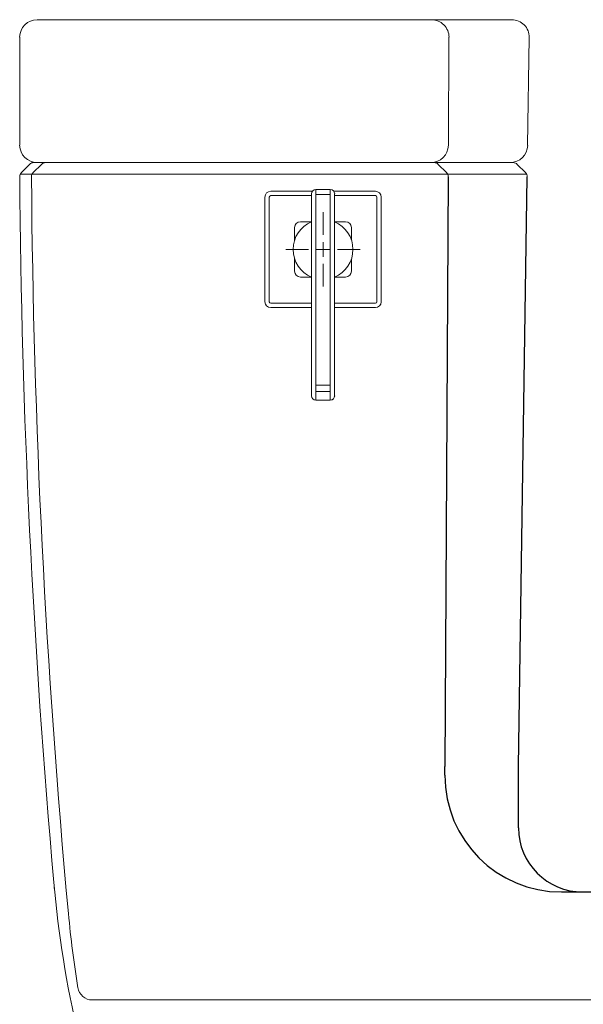
# Model space of a CAD drawing. Units: millimetres. Extents: x 18182 to 21070, y -17 to 1505.
# Drawn here: x 18182 to 18376, y 372 to 710 of the extents above; entities that cross this region are included whole.
import ezdxf

# ---------------------------------------------------------------- set-up
doc = ezdxf.new("R2010")
doc.units = ezdxf.units.MM
doc.linetypes.add('PHANTOM', pattern=[12.7, 6.35, -1.27, 1.27, -1.27, 1.27, -1.27])
doc.layers.add('10', color=7, linetype='Continuous', lineweight=0, true_color=0xffffff)
doc.layers.add('PIC01', color=7, linetype='Continuous')

# ---------------------------------------------------------------- blocks, each defined once
blk = doc.blocks.new('SW_CENTERMARKSYMBOL_0')
at = {"color": 0, "linetype": 'Continuous', "lineweight": 0}
for p, q in [((0, 5), (0, 12.8)), ((-5, 0), (-12.8, 0)), ((0, 0), (-2.5, 0)), ((0, 0), (0, 2.5)), ((0, 0), (0, -2.5)), ((0, 0), (2.5, 0)), ((5, 0), (12.8, 0)), ((0, -5), (0, -12.8))]:
    blk.add_line(p, q, dxfattribs=at)

msp = doc.modelspace()

# ---------------------------------------------------------------- linework, layer by layer
at = {"color": 7, "linetype": 'Continuous', "lineweight": 9}
for p, q in [((18266.52, 648.83), (18266.52, 612.92)), ((18266.52, 612.92), (18266.52, 648.83)), ((18268.02, 648.83), (18268.02, 612.92)), ((18268.52, 650.82), (18282.77, 650.82)), ((18268.52, 650.82), (18282.77, 650.82)), ((18282.48, 649.33), (18268.52, 649.33)), ((18282.48, 649.51), (18282.48, 649.95)), ((18282.48, 584.16), (18282.48, 649.51)), ((18283.98, 651.44), (18283.98, 649.69)), ((18283.98, 649.69), (18283.98, 584.34)), ((18288.97, 649.69), (18283.98, 649.69)), ((18288.97, 649.69), (18288.97, 651.44)), ((18288.97, 584.34), (18288.97, 649.69)), ((18290.18, 650.82), (18304.43, 650.82)), ((18290.18, 650.82), (18304.43, 650.82)), ((18290.46, 649.95), (18290.46, 649.51)), ((18290.46, 649.51), (18290.46, 584.16)), ((18304.43, 649.33), (18290.46, 649.33)), ((18304.93, 612.92), (18304.93, 648.83)), ((18306.43, 648.83), (18306.43, 612.92)), ((18306.43, 648.83), (18306.43, 612.92)), ((18268.52, 612.42), (18282.48, 612.42)), ((18290.46, 612.42), (18304.43, 612.42)), ((18268.52, 610.92), (18282.48, 610.92)), ((18282.48, 610.92), (18268.52, 610.92)), ((18290.46, 610.92), (18304.43, 610.92)), ((18304.43, 610.92), (18290.46, 610.92)), ((18282.48, 583.6), (18282.48, 584.16)), ((18282.48, 580.68), (18282.48, 583.6)), ((18283.98, 584.34), (18283.98, 582.12)), ((18283.98, 584.34), (18288.97, 584.34)), ((18288.97, 582.12), (18283.98, 582.12)), ((18283.98, 582.12), (18283.98, 579.2)), ((18288.97, 582.12), (18288.97, 584.34)), ((18288.97, 579.2), (18288.97, 582.12)), ((18290.46, 584.16), (18290.46, 583.6)), ((18290.46, 583.6), (18290.46, 580.68)), ((18282.48, 580.68), (18282.48, 580.68)), ((18283.98, 579.2), (18288.97, 579.2)), ((18283.98, 579.2), (18283.98, 579.18)), ((18288.97, 579.18), (18288.97, 579.2)), ((18290.46, 580.68), (18290.46, 580.68))]:
    msp.add_line(p, q, dxfattribs=at)
for centre, radius, start, end in [((18268.52, 648.83), 2, 90, 180), ((18268.52, 648.83), 0.499, 90, 180), ((18283.98, 649.95), 1.5, 90, 180), ((18288.97, 649.95), 1.5, 0, 90), ((18304.43, 648.83), 2, 0, 90), ((18304.43, 648.83), 0.499, 0, 90), ((18268.52, 612.92), 2, 180, 270), ((18268.52, 612.92), 0.499, 180, 270), ((18304.43, 612.92), 2, 270, 0), ((18304.43, 612.92), 0.499, 270, 0), ((18283.98, 580.68), 1.5, 180, 270), ((18283.97, 580.69), 1.49, 180.2151, 270.2135), ((18288.97, 580.68), 1.5, 270, 0), ((18288.97, 580.69), 1.49, 269.7865, 359.7849)]:
    msp.add_arc(centre, radius, start, end, dxfattribs=at)
for points in [[(18288.97, 651.44), (18283.98, 651.44)], [(18283.98, 579.18), (18288.97, 579.18)]]:
    msp.add_open_spline(points, degree=1, dxfattribs=at)
at = {"layer": '10', "color": 7, "linetype": 'ByBlock', "lineweight": 9}
for start, end in [(112.8518, 247.1482), (292.8518, 67.1482)]:
    msp.add_arc((18286.47, 630.87), 10.28, start, end, dxfattribs=at)
at = {"layer": 'PIC01', "color": 7, "linetype": 'Continuous', "lineweight": 13}
for p, q in [((18188.37, 709.7), (18351.25, 709.7)), ((18182.37, 666.66), (18182.37, 703.7)), ((18329.7, 703.66), (18329.49, 666.63)), ((18356.7, 666.57), (18357.25, 703.61)), ((18185.79, 660.07), (18182.95, 657.24)), ((18186.37, 660.65), (18187.2, 660.65)), ((18189.83, 660.07), (18187, 657.24)), ((18187.2, 660.65), (18351.71, 660.65)), ((18326.02, 660.07), (18328.84, 657.24)), ((18353.13, 660.07), (18355.96, 657.24)), ((18182.55, 656.65), (18356.37, 656.65))]:
    msp.add_line(p, q, dxfattribs=at)
at = {"layer": 'PIC01', "color": 7, "linetype": 'Continuous', "lineweight": -3}
for p, q in [((18329.43, 655.81), (18328.27, 453.44)), ((18353.54, 453.44), (18356.55, 655.82)), ((18353.54, 432.42), (18353.54, 453.44)), ((18368.31, 410.4), (18900.1, 410.4))]:
    msp.add_line(p, q, dxfattribs=at)
at = {"layer": 'PIC01', "color": 7, "linetype": 'Continuous', "lineweight": 9}
for p, q in [((18278.72, 640.38), (18282.48, 640.38)), ((18290.46, 640.38), (18294.23, 640.38)), ((18276.71, 634.09), (18276.71, 638.38)), ((18296.23, 634.09), (18296.23, 638.38)), ((18276.71, 623.41), (18276.71, 627.66)), ((18296.23, 623.41), (18296.23, 627.66)), ((18278.72, 621.4), (18282.48, 621.4)), ((18290.46, 621.4), (18294.23, 621.4)), ((18207.27, 373.36), (18476.67, 373.36))]:
    msp.add_line(p, q, dxfattribs=at)
at = {"layer": 'PIC01', "color": 7, "linetype": 'PHANTOM', "lineweight": -3}
msp.add_line((18328.27, 450.44), (18328.27, 453.44), dxfattribs=at)
at = {"layer": 'PIC01', "color": 7, "linetype": 'Continuous', "lineweight": 13}
for centre, radius, start, end in [((18188.37, 703.7), 6.01, 90, 180), ((18323.7, 703.7), 6.01, 359.6721, 90), ((18351.25, 703.7), 6.01, 359.1499, 90), ((18188.37, 666.66), 6.01, 180, 270), ((18323.48, 666.66), 6.01, 270, 359.6721), ((18350.7, 666.66), 6.01, 270, 359.1499), ((18187.2, 658.65), 2, 90, 135), ((18191.25, 658.65), 2, 90, 135), ((18324.6, 658.65), 2, 45, 90), ((18351.71, 658.65), 2, 45, 90), ((18184.37, 655.82), 2, 135, 180.4576), ((18188.42, 655.82), 2, 135, 180.4581), ((18327.43, 655.83), 2, 359.6721, 45), ((18354.54, 655.82), 2, 358.2997, 45)]:
    msp.add_arc(centre, radius, start, end, dxfattribs=at)
at = {"layer": 'PIC01', "color": 7, "linetype": 'Continuous', "lineweight": 9}
for centre, radius, start, end in [((21185.33, 679.79), 3003.06, 180.45763, 185.08534), ((21189.37, 679.81), 3003.06, 180.45808, 185.28803), ((18278.72, 638.38), 2, 90, 180), ((18294.23, 638.38), 2, 0, 90), ((18278.72, 623.41), 2, 180, 270), ((18294.23, 623.41), 2, 270, 0), ((18572.98, 447.32), 380.39, 185.0853, 193.0823), ((21185.28, 680.35), 3003.06, 185.09755, 185.15733), ((18577.87, 438.1), 380.39, 185.288, 189.1565), ((18207.27, 378.37), 5.01, 189.1565, 270)]:
    msp.add_arc(centre, radius, start, end, dxfattribs=at)
at = {"layer": 'PIC01', "color": 7, "linetype": 'Continuous', "lineweight": -3}
for centre, radius in [((18368.31, 450.44), 40.04), ((18375.56, 432.42), 22.02)]:
    msp.add_arc(centre, radius, 180, 270, dxfattribs=at)

# ---------------------------------------------------------------- block references
at = {"color": 7, "linetype": 'Continuous', "lineweight": 9, "xscale": 0.9975785996510786, "yscale": 0.9975785996510786, "zscale": 0.9975785996510786, "rotation": 180}
msp.add_blockref('SW_CENTERMARKSYMBOL_0', (18286.47, 630.87), dxfattribs=at)

doc.saveas('drawing.dxf')
